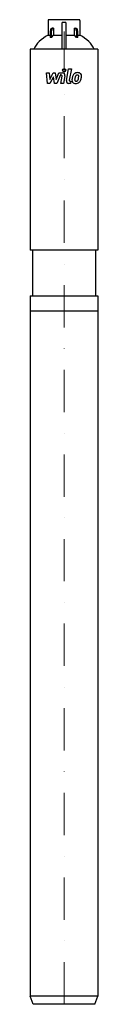
# Model space of a CAD drawing. Extents: x -40 to 40, y 0 to 1165.
import ezdxf

# ---------------------------------------------------------------- set-up
doc = ezdxf.new("R2010")
doc.units = 0
doc.header["$LTSCALE"] = 100
doc.linetypes.add('DASHDOT', pattern=[1, 0.5, -0.25, 0, -0.25])
doc.layers.get('0').update_dxf_attribs({"color": 124})
doc.layers.add('CP_AXIS', color=143, linetype='DASHDOT', lineweight=18)
doc.layers.add('CP_DETAL', color=33, linetype='Continuous')

msp = doc.modelspace()

# ---------------------------------------------------------------- linework, layer by layer
at = {"extrusion": (0, 1, 0)}
for p, q in [((17.9, 1165), (-17.9, 1165)), ((-18.9, 1164), (-18.9, 1146.6)), ((-12.6, 1155), (-12.6, 1146.6)), ((2, 1161.5), (-2, 1161.5)), ((-2, 1130), (-2, 1161.5)), ((2, 1161.5), (2, 1130)), ((12.6, 1146.6), (12.6, 1155)), ((18.9, 1164), (18.9, 1146.6)), ((-18.9, 1146.6), (-16.2, 1146.6)), ((-16.2, 1152), (-16.2, 1144.1)), ((-14.7, 1144.1), (-14.7, 1152)), ((-12.6, 1146.6), (-2, 1146.6)), ((2, 1146.6), (12.6, 1146.6)), ((14.7, 1152), (14.7, 1144.1)), ((16.2, 1144.1), (16.2, 1152)), ((16.2, 1146.6), (18.9, 1146.6)), ((40, 1130), (-40, 1130)), ((-40, 1130), (-40, 892.3)), ((40, 1130), (40, 892.3)), ((40, 892.3), (-40, 892.3)), ((-37.2, 892.3), (-37.2, 838.1)), ((37.2, 892.3), (37.2, 838.1)), ((-40, 838.1), (-40, 9.5)), ((40, 838.1), (40, 9.5)), ((40, 820), (-40, 820)), ((40, 9.5), (-40, 9.5)), ((-36.5, 0), (-40, 9.5)), ((36.5, 0), (-36.5, 0)), ((36.5, 0), (40, 9.5))]:
    msp.add_line(p, q, dxfattribs=at)
for p, q in [((-12.6, 1155), (-14, 1155)), ((12.6, 1155), (14, 1155)), ((-14.7, 1144.1), (-16.2, 1144.1)), ((-14.7, 1144.1), (-12.6, 1146.6)), ((14.7, 1144.1), (12.6, 1146.6)), ((16.2, 1144.1), (14.7, 1144.1)), ((-40, 838.1), (40, 838.1))]:
    msp.add_line(p, q)
for centre, radius, start, end in [((-17.9, 1164), 1, 90, 180), ((17.9, 1164), 1, 0, 90), ((-12.5, 1152.1), 3.63, 144.2467, 181.3377), ((-13.9, 1153.1), 1.86, 92.7228, 145.1385), ((-10.9, 1152), 3.81, 150.2462, 180.7047), ((-12.5, 1153), 1.99, 93.5804, 152.3284), ((12.5, 1153), 1.99, 27.6716, 86.4196), ((13.9, 1153.1), 1.86, 34.8615, 87.2772), ((10.9, 1152), 3.81, 359.2953, 29.7538), ((12.5, 1152.1), 3.63, 358.6623, 35.7533)]:
    msp.add_arc(centre, radius, start, end)
for centre, start_param, end_param in [((7.5, 1120), -0.953662, -0.312042), ((-7.5, 1120), -2.829551, -2.18793)]:
    msp.add_ellipse(centre, major_axis=(-45.5, 0), ratio=0.716312, start_param=start_param, end_param=end_param)
at = {"layer": 'CP_AXIS'}
msp.add_line((0, 0), (0, 1165), dxfattribs=at)
at = {"layer": 'CP_DETAL'}
for p, q in [((2.8, 1093.1), (5.5, 1106.9)), ((5.5, 1106.9), (8.7, 1106.9)), ((8.7, 1106.9), (6.1, 1093.6)), ((-20.7, 1102.2), (-17.4, 1102.2)), ((-19.4, 1089.6), (-20.7, 1102.2)), ((-17.4, 1102.2), (-16.9, 1094.4)), ((-16.9, 1094.4), (-12.8, 1102.2)), ((-12.4, 1097.5), (-16.6, 1089.6)), ((-12.8, 1102.2), (-10.4, 1102.2)), ((-11.3, 1089.6), (-12.4, 1097.5)), ((-10.4, 1102.2), (-9.3, 1094.4)), ((-9.3, 1094.4), (-6.1, 1102.2)), ((-4, 1099.6), (-8.6, 1089.6)), ((-6.1, 1102.2), (-1.9, 1102.2)), ((-3.3, 1099.6), (-4, 1099.6)), ((-3.8, 1089.6), (-2.2, 1098.2)), ((1.1, 1098.7), (-0.7, 1089.6)), ((-16.6, 1089.6), (-19.4, 1089.6)), ((-8.6, 1089.6), (-11.3, 1089.6)), ((-0.7, 1089.6), (-3.8, 1089.6)), ((7.6, 1089.6), (5.8, 1089.6)), ((7.2, 1092.2), (8.2, 1092.2)), ((8.2, 1092.2), (7.6, 1089.6))]:
    msp.add_line(p, q, dxfattribs=at)
msp.add_circle((0.2, 1105.2), 1.87, dxfattribs=at)
for centre, radius, start, end in [((-3.3, 1098.4), 1.12, 349.1282, 90.0361), ((-1.9, 1099.2), 3, 349.1463, 90.1097), ((24.4, 1092.9), 15, 168.3333, 176.5259), ((20.7, 1094.2), 11.1, 153.1115, 171.0742), ((15.9, 1096.3), 5.9, 130.4936, 150.8647), ((16.2, 1096.1), 6.28, 89.3287, 131.1984), ((23.5, 1093.6), 10.9, 167.8511, 176.8316), ((29.8, 1092.7), 17.2, 165.0104, 169.1866), ((16.5, 1096.5), 3.4, 132.3225, 168.5446), ((15.7, 1097.2), 2.32, 88.6944, 130.5967), ((15.8, 1097.4), 2.12, 69.364, 91.2833), ((16.6, 1098), 4.36, 39.8625, 93.7877), ((16, 1098.1), 1.4, 38.8919, 68.6227), ((7.9, 1097.6), 9.52, 336.5302, 350.0633), ((15.6, 1097.9), 1.89, 358.4755, 35.933), ((5.4, 1098.1), 12, 349.3761, 358.4794), ((16.9, 1098.5), 3.83, 357.2175, 36.9176), ((2.1, 1099.4), 18.6, 343.0634, 349.1605), ((8, 1098.6), 12.7, 347.7846, 358.7587), ((5.8, 1092.6), 3, 169.0042, 270), ((7.2, 1093.4), 1.12, 169.0041, 270), ((13.3, 1093.3), 3.93, 173.443, 216.7902), ((13.5, 1093.7), 4.24, 219.1176, 274.2411), ((14.6, 1094), 1.98, 173.0647, 215.6723), ((14.2, 1093.9), 1.59, 220.254, 274.7357), ((13.8, 1095.9), 6.45, 269.6738, 310.639), ((13.9, 1097.8), 5.58, 274.1845, 282.2301), ((14.4, 1094.6), 2.32, 287.2372, 310.2783), ((14.1, 1095), 2.86, 311.1381, 334.8162), ((13.9, 1095.7), 6.27, 311.0023, 344.0583)]:
    msp.add_arc(centre, radius, start, end, dxfattribs=at)

doc.saveas('drawing.dxf')
